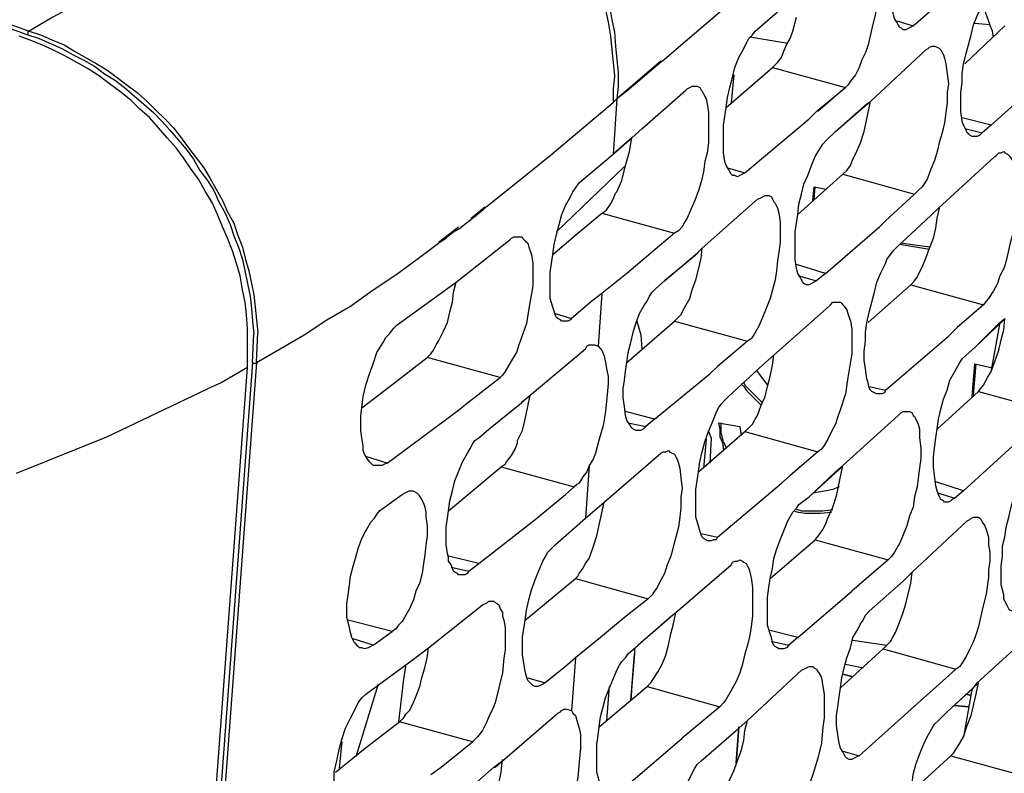
# Model space of a CAD drawing. Units: inches. Extents: x -2049 to 3731, y -2296 to 3484.
# Drawn here: x 1447 to 1480, y 917 to 943 of the extents above; entities that cross this region are included whole.
import ezdxf

# ---------------------------------------------------------------- set-up
doc = ezdxf.new("R2010")
doc.units = ezdxf.units.IN
doc.header["$MEASUREMENT"] = 0
doc.layers.add('Layer 1', color=7, linetype='Continuous')

msp = doc.modelspace()

# ---------------------------------------------------------------- linework, layer by layer
at = {"layer": 'Layer 1', "color": 7, "lineweight": 25, "true_color": 0xffffff}
for points in [[(1459.386, 950.977), (1457.904, 949.792), (1456.465, 948.564), (1454.983, 947.379), (1454.222, 946.828), (1453.46, 946.235), (1452.698, 945.685), (1451.936, 945.135), (1451.174, 944.584), (1450.37, 944.076), (1449.565, 943.569), (1448.761, 943.06), (1447.914, 942.595), (1447.11, 942.129)], [(1476.573, 942.171), (1476.531, 942.214), (1476.447, 942.256), (1476.404, 942.341), (1476.362, 942.425), (1476.277, 942.553), (1476.235, 942.722), (1476.193, 943.018), (1476.193, 943.949), (1476.235, 944.288), (1476.277, 944.584), (1476.319, 944.923), (1476.404, 945.261), (1476.489, 945.6), (1476.616, 945.939), (1476.743, 946.278), (1476.87, 946.574), (1476.955, 946.744), (1477.039, 946.87), (1477.166, 947.04), (1477.293, 947.167)], [(1475.304, 945.304), (1475.346, 945.261), (1475.431, 945.261), (1475.473, 945.219), (1475.515, 945.135), (1475.6, 945.008), (1475.643, 944.881), (1475.685, 944.627), (1475.727, 944.373), (1475.769, 944.119), (1475.769, 943.822), (1475.727, 943.569), (1475.727, 943.272), (1475.643, 942.722), (1475.515, 942.214), (1475.388, 941.663), (1475.304, 941.409), (1475.176, 941.156), (1475.092, 940.901), (1474.965, 940.647), (1474.796, 940.436), (1474.711, 940.309), (1474.627, 940.224)], [(1476.912, 942.299), (1479.029, 944.161)], [(1446.856, 942.214), (1442.411, 943.738)], [(1446.813, 942.087), (1442.411, 943.569)], [(1471.578, 942.129), (1473.144, 943.484)], [(1478.902, 938.573), (1478.817, 938.616), (1478.775, 938.658), (1478.732, 938.7), (1478.69, 938.785), (1478.606, 938.954), (1478.563, 939.081), (1478.521, 939.42), (1478.521, 940.055), (1478.563, 940.394), (1478.563, 940.69), (1478.606, 941.028), (1478.69, 941.367), (1478.775, 941.663), (1478.86, 942.002), (1478.944, 942.341), (1479.071, 942.637), (1479.198, 942.933), (1479.368, 943.23), (1479.494, 943.357), (1479.579, 943.484)], [(1466.668, 942.976), (1466.752, 942.51), (1466.837, 942.087), (1466.88, 941.621), (1466.922, 941.156), (1466.964, 940.732), (1466.964, 940.266), (1466.922, 939.843)], [(1468.446, 941.113), (1470.774, 943.102)], [(1479.24, 943.06), (1479.494, 942.341)], [(1466.541, 942.848), (1466.625, 942.425), (1466.71, 941.96), (1466.752, 941.494), (1466.794, 941.07), (1466.837, 940.605), (1466.794, 940.182), (1466.794, 939.716)], [(1472.637, 941.663), (1472.763, 941.875), (1472.848, 942.129), (1472.975, 942.595)], [(1476.362, 942.468), (1476.912, 942.299)], [(1476.912, 942.299), (1476.827, 942.256), (1476.743, 942.214), (1476.658, 942.171), (1476.573, 942.171)], [(1478.648, 941.028), (1480.002, 942.299)], [(1479.494, 942.341), (1478.986, 942.383)], [(1479.622, 941.917), (1479.579, 942.129), (1479.494, 942.341)], [(1447.11, 941.833), (1446.771, 941.96)], [(1446.813, 942.087), (1447.067, 942.002)], [(1446.813, 942.087), (1447.067, 942.002)], [(1446.856, 942.214), (1447.11, 942.129)], [(1446.856, 942.214), (1447.11, 942.129)], [(1447.11, 942.129), (1447.067, 942.087), (1447.067, 942.002)], [(1447.067, 942.002), (1447.449, 941.875), (1447.829, 941.706), (1448.21, 941.536), (1448.591, 941.325), (1448.93, 941.156), (1449.311, 940.944), (1449.649, 940.69), (1449.988, 940.478), (1450.327, 940.224), (1450.665, 939.928), (1450.961, 939.674), (1451.3, 939.377), (1451.597, 939.081), (1451.851, 938.785), (1452.147, 938.446), (1452.401, 938.15), (1452.655, 937.811), (1452.867, 937.43), (1453.121, 937.091), (1453.332, 936.752), (1453.502, 936.372), (1453.713, 935.991), (1453.883, 935.61), (1454.01, 935.229), (1454.179, 934.806), (1454.306, 934.424), (1454.391, 934.001), (1454.475, 933.62), (1454.56, 933.197), (1454.603, 932.773), (1454.645, 932.35), (1454.687, 931.927)], [(1447.11, 942.129), (1447.491, 942.002), (1447.872, 941.833), (1448.295, 941.663), (1448.634, 941.452), (1449.015, 941.24), (1449.395, 941.028), (1449.734, 940.817), (1450.073, 940.563), (1450.411, 940.309), (1450.75, 940.055), (1451.089, 939.758), (1451.385, 939.462), (1451.682, 939.165), (1451.978, 938.869), (1452.231, 938.531), (1452.486, 938.192), (1452.74, 937.853), (1452.994, 937.515), (1453.206, 937.176), (1453.417, 936.795), (1453.629, 936.414), (1453.799, 936.033), (1454.01, 935.652), (1454.137, 935.271), (1454.306, 934.848), (1454.391, 934.467), (1454.518, 934.044), (1454.603, 933.62), (1454.687, 933.239), (1454.729, 932.816), (1454.772, 932.393), (1454.814, 931.97)], [(1470.901, 937.261), (1470.816, 937.261), (1470.774, 937.303), (1470.732, 937.388), (1470.689, 937.472), (1470.605, 937.599), (1470.562, 937.727), (1470.52, 938.023), (1470.52, 938.954), (1470.562, 939.25), (1470.605, 939.547), (1470.647, 939.886), (1470.732, 940.224), (1470.816, 940.563), (1470.901, 940.901), (1471.028, 941.24), (1471.197, 941.536), (1471.282, 941.706), (1471.367, 941.875), (1471.493, 942.002), (1471.578, 942.129)], [(1472.679, 941.706), (1471.408, 941.917)], [(1454.475, 930.784), (1454.475, 932.096), (1454.433, 932.562), (1454.391, 932.985), (1454.306, 933.408), (1454.222, 933.874), (1454.095, 934.297), (1453.968, 934.721), (1453.799, 935.144), (1453.629, 935.525), (1453.46, 935.949), (1453.29, 936.329), (1453.036, 936.752), (1452.824, 937.134), (1452.57, 937.472), (1452.316, 937.853), (1452.063, 938.192), (1451.766, 938.531), (1451.47, 938.869), (1451.174, 939.208), (1450.835, 939.504), (1450.538, 939.801), (1450.158, 940.097), (1449.819, 940.351), (1449.48, 940.605), (1449.099, 940.859), (1448.718, 941.07), (1448.337, 941.282), (1447.914, 941.494), (1447.533, 941.663), (1447.11, 941.833)], [(1472.171, 940.901), (1472.255, 940.986), (1472.34, 941.07), (1472.468, 941.24), (1472.552, 941.452), (1472.637, 941.663)], [(1477.632, 941.621), (1477.716, 941.579), (1477.801, 941.536), (1477.843, 941.494), (1477.886, 941.409), (1477.928, 941.325), (1477.97, 941.198), (1478.013, 941.028), (1478.055, 940.69), (1478.098, 940.351), (1478.055, 940.055), (1478.055, 939.716), (1478.013, 939.377), (1477.97, 939.039), (1477.886, 938.7), (1477.801, 938.404), (1477.716, 938.065), (1477.632, 937.769), (1477.505, 937.472), (1477.378, 937.134), (1477.209, 936.88), (1477.082, 936.752), (1476.955, 936.626)], [(1477.335, 941.494), (1477.42, 941.536), (1477.463, 941.579), (1477.547, 941.621), (1477.632, 941.621)], [(1475.473, 939.758), (1477.335, 941.494)], [(1468.403, 941.113), (1466.922, 939.843)], [(1468.446, 941.113), (1467.26, 940.097)], [(1470.605, 939.547), (1472.171, 940.901)], [(1470.859, 940.647), (1470.774, 939.716)], [(1472.171, 940.901), (1474.627, 940.224)], [(1469.546, 940.266), (1469.631, 940.266), (1469.716, 940.224), (1469.758, 940.14), (1469.8, 940.097), (1469.842, 940.012), (1469.927, 939.843), (1469.969, 939.674), (1470.012, 939.377), (1470.012, 938.362), (1469.969, 938.023), (1469.885, 937.727), (1469.842, 937.388), (1469.758, 937.049), (1469.673, 936.752), (1469.546, 936.414), (1469.419, 936.118), (1469.293, 935.822), (1469.207, 935.695), (1469.123, 935.525), (1468.996, 935.398), (1468.869, 935.313)], [(1469.25, 940.14), (1469.293, 940.182), (1469.377, 940.224), (1469.462, 940.266), (1469.546, 940.266)], [(1479.537, 938.954), (1481.273, 940.52)], [(1467.26, 940.097), (1466.922, 939.843), (1466.794, 939.716)], [(1467.768, 938.827), (1469.25, 940.14)], [(1473.695, 939.462), (1474.627, 940.224), (1473.695, 939.42)], [(1462.519, 936.203), (1463.577, 937.049), (1464.678, 937.938), (1466.794, 939.716)], [(1466.922, 939.843), (1466.794, 937.981)], [(1474.288, 938.742), (1475.346, 939.674)], [(1475.219, 939.547), (1475.473, 939.758)], [(1475.261, 938.742), (1475.473, 939.758)], [(1475.346, 939.674), (1475.473, 939.758)], [(1473.695, 939.462), (1473.398, 939.165)], [(1474.288, 938.742), (1475.219, 939.547)], [(1471.239, 937.345), (1473.398, 939.165)], [(1479.537, 938.954), (1478.563, 939.208)], [(1479.537, 938.954), (1479.24, 938.7)], [(1467.429, 938.531), (1467.768, 938.827)], [(1473.991, 938.446), (1474.288, 938.742)], [(1474.542, 937.303), (1474.668, 937.43), (1474.796, 937.599), (1474.88, 937.811), (1474.965, 937.981), (1475.134, 938.362), (1475.261, 938.742)], [(1478.69, 938.827), (1479.24, 938.7)], [(1479.24, 938.7), (1479.155, 938.616), (1479.071, 938.573), (1478.902, 938.573)], [(1467.345, 938.065), (1467.429, 938.531)], [(1473.314, 933.577), (1473.229, 933.62), (1473.187, 933.662), (1473.144, 933.747), (1473.102, 933.832), (1473.018, 933.959), (1472.975, 934.128), (1472.933, 934.424), (1472.933, 935.356), (1472.975, 935.652), (1473.018, 935.949), (1473.06, 936.287), (1473.144, 936.626), (1473.229, 936.965), (1473.356, 937.261), (1473.483, 937.599), (1473.61, 937.895), (1473.78, 938.192), (1473.864, 938.319), (1473.991, 938.446)], [(1465.736, 937.091), (1466.794, 937.981)], [(1466.922, 936.71), (1467.091, 937.091), (1467.218, 937.599), (1467.345, 938.065)], [(1479.96, 938.065), (1480.002, 938.023), (1480.087, 937.981), (1480.13, 937.938), (1480.172, 937.895), (1480.256, 937.769), (1480.299, 937.642), (1480.341, 937.388), (1480.384, 937.134), (1480.384, 936.287), (1480.341, 935.991), (1480.299, 935.44), (1480.172, 934.932), (1480.045, 934.383), (1479.96, 934.128), (1479.833, 933.874), (1479.748, 933.62), (1479.622, 933.366), (1479.452, 933.112), (1479.368, 933.028), (1479.283, 932.9)], [(1479.664, 937.895), (1479.707, 937.938), (1479.791, 938.023), (1479.876, 938.023), (1479.96, 938.065)], [(1477.759, 936.16), (1479.664, 937.895)], [(1467.175, 937.557), (1464.889, 935.356)], [(1470.647, 937.515), (1471.239, 937.345)], [(1471.239, 937.345), (1471.155, 937.303), (1471.07, 937.261), (1470.985, 937.219), (1470.901, 937.261)], [(1473.018, 935.949), (1474.542, 937.303)], [(1474.542, 937.303), (1476.955, 936.626)], [(1465.059, 932.35), (1465.016, 932.393), (1464.932, 932.435), (1464.889, 932.477), (1464.847, 932.562), (1464.805, 932.689), (1464.763, 932.816), (1464.678, 933.112), (1464.678, 934.001), (1464.721, 934.297), (1464.763, 934.594), (1464.805, 934.932), (1464.889, 935.271), (1464.974, 935.61), (1465.059, 935.906), (1465.186, 936.245), (1465.355, 936.541), (1465.44, 936.71), (1465.525, 936.837), (1465.651, 937.007), (1465.736, 937.091)], [(1466.413, 935.991), (1466.498, 936.033), (1466.583, 936.118), (1466.71, 936.287), (1466.794, 936.456), (1466.88, 936.668)], [(1466.88, 936.668), (1466.922, 936.71)], [(1473.526, 936.414), (1473.568, 936.88)], [(1473.568, 936.88), (1473.991, 936.795)], [(1473.568, 936.456), (1473.61, 936.88)], [(1476.955, 936.626), (1475.98, 935.736)], [(1469.8, 934.806), (1471.663, 936.456)], [(1472.001, 936.583), (1472.044, 936.583), (1472.129, 936.541), (1472.171, 936.456), (1472.214, 936.372), (1472.255, 936.329), (1472.34, 936.16), (1472.382, 935.991), (1472.425, 935.695), (1472.425, 935.017), (1472.382, 934.678), (1472.34, 934.383), (1472.298, 934.044), (1472.255, 933.747), (1472.171, 933.408), (1472.086, 933.112), (1471.959, 932.773), (1471.832, 932.477), (1471.705, 932.181), (1471.536, 931.884), (1471.451, 931.757), (1471.324, 931.672)], [(1471.663, 936.456), (1471.747, 936.498), (1471.832, 936.541), (1471.917, 936.583), (1472.001, 936.583)], [(1462.011, 935.822), (1462.476, 936.203)], [(1462.519, 936.203), (1462.392, 936.075), (1462.18, 935.906)], [(1464.763, 934.594), (1465.609, 935.313), (1466.413, 935.991)], [(1466.413, 935.991), (1468.869, 935.313)], [(1476.827, 933.577), (1476.955, 933.705), (1477.039, 933.832), (1477.124, 934.001), (1477.209, 934.17), (1477.335, 934.467), (1477.463, 934.806), (1477.589, 935.144), (1477.674, 935.483), (1477.716, 935.822), (1477.801, 936.16)], [(1477.505, 935.906), (1477.759, 936.16)], [(1477.505, 935.906), (1477.759, 936.16)], [(1461.63, 935.483), (1462.053, 935.822)], [(1462.053, 935.822), (1462.18, 935.906)], [(1475.98, 935.736), (1475.769, 935.525)], [(1475.98, 935.736), (1475.769, 935.525)], [(1476.362, 934.848), (1477.505, 935.906)], [(1460.91, 935.017), (1461.588, 935.525)], [(1461.249, 935.229), (1461.418, 935.356)], [(1461.418, 935.356), (1461.63, 935.483)], [(1468.869, 935.313), (1468.064, 934.636)], [(1473.949, 933.959), (1475.769, 935.525)], [(1454.772, 930.953), (1455.576, 931.418), (1456.381, 931.884), (1457.142, 932.393), (1457.947, 932.858), (1458.709, 933.408), (1459.471, 933.916), (1460.233, 934.467), (1460.953, 935.017)], [(1460.953, 935.017), (1461.164, 935.144)], [(1461.164, 935.144), (1461.249, 935.229)], [(1461.503, 933.662), (1463.323, 935.102)], [(1463.619, 935.186), (1463.704, 935.186), (1463.746, 935.144), (1463.789, 935.102), (1463.831, 935.059), (1463.916, 934.975), (1463.958, 934.848), (1464.001, 934.721), (1464.043, 934.594), (1464.085, 934.297), (1464.085, 933.536), (1464.043, 933.282), (1463.958, 932.773), (1463.874, 932.265), (1463.704, 931.8), (1463.619, 931.546), (1463.535, 931.292), (1463.408, 931.08), (1463.281, 930.869), (1463.154, 930.657), (1463.069, 930.53), (1462.985, 930.445)], [(1463.323, 935.102), (1463.366, 935.144), (1463.45, 935.186), (1463.619, 935.186)], [(1477.463, 934.848), (1476.489, 934.975)], [(1468.064, 934.636), (1467.26, 933.959)], [(1469.546, 934.552), (1468.53, 933.705), (1469.631, 934.636)], [(1468.869, 932.35), (1468.954, 932.435), (1469.081, 932.562), (1469.207, 932.816), (1469.377, 933.112), (1469.462, 933.408), (1469.588, 933.747), (1469.673, 934.086), (1469.758, 934.467), (1469.8, 934.806)], [(1469.546, 934.552), (1469.8, 934.806)], [(1469.631, 934.636), (1469.8, 934.806)], [(1475.685, 929.895), (1475.6, 929.937), (1475.515, 929.979), (1475.473, 930.022), (1475.431, 930.106), (1475.388, 930.276), (1475.346, 930.402), (1475.304, 930.741), (1475.261, 931.038), (1475.261, 931.334), (1475.304, 931.672), (1475.304, 931.97), (1475.346, 932.308), (1475.431, 932.647), (1475.515, 932.985), (1475.6, 933.323), (1475.685, 933.662), (1475.812, 933.959), (1475.98, 934.297), (1476.023, 934.424), (1476.15, 934.594), (1476.235, 934.721), (1476.362, 934.848)], [(1477.463, 934.763), (1476.447, 934.932)], [(1467.26, 933.959), (1466.413, 933.282)], [(1473.949, 933.959), (1472.975, 934.255)], [(1473.949, 933.959), (1473.652, 933.705)], [(1459.513, 932.223), (1461.503, 933.662)], [(1460.53, 931.123), (1460.656, 931.249), (1460.741, 931.377), (1460.825, 931.546), (1460.91, 931.672), (1461.079, 932.011), (1461.207, 932.308), (1461.291, 932.647), (1461.376, 932.985), (1461.418, 933.323), (1461.503, 933.662)], [(1468.234, 933.451), (1468.53, 933.705)], [(1473.06, 933.874), (1473.652, 933.705)], [(1473.652, 933.705), (1473.568, 933.662), (1473.483, 933.62), (1473.398, 933.577), (1473.314, 933.577)], [(1466.413, 933.282), (1466.075, 933.028)], [(1466.413, 933.282), (1466.287, 931.503)], [(1467.557, 928.667), (1467.472, 928.709), (1467.429, 928.752), (1467.387, 928.794), (1467.345, 928.879), (1467.26, 929.005), (1467.218, 929.175), (1467.175, 929.472), (1467.133, 929.768), (1467.133, 930.064), (1467.175, 930.36), (1467.218, 930.657), (1467.26, 930.953), (1467.303, 931.292), (1467.387, 931.631), (1467.472, 931.97), (1467.557, 932.265), (1467.683, 932.604), (1467.853, 932.9), (1467.938, 933.028), (1468.022, 933.197), (1468.107, 933.323), (1468.234, 933.451)], [(1475.388, 932.308), (1476.827, 933.577)], [(1476.827, 933.577), (1479.283, 932.9)], [(1466.075, 933.028), (1465.397, 932.435)], [(1474.373, 932.985), (1474.457, 932.985), (1474.499, 932.943), (1474.542, 932.9), (1474.584, 932.858), (1474.668, 932.731), (1474.711, 932.604), (1474.796, 932.35), (1474.838, 932.096), (1474.838, 931.249), (1474.796, 930.995), (1474.711, 930.445), (1474.627, 929.895), (1474.457, 929.387), (1474.373, 929.133), (1474.288, 928.879), (1474.16, 928.625), (1474.034, 928.371), (1473.907, 928.159), (1473.821, 928.032), (1473.695, 927.948)], [(1474.076, 932.858), (1474.118, 932.9), (1474.203, 932.985), (1474.373, 932.985)], [(1472.214, 931.207), (1474.076, 932.858)], [(1479.283, 932.9), (1478.394, 932.138)], [(1479.283, 932.9), (1478.394, 932.138)], [(1464.847, 932.604), (1465.397, 932.435)], [(1465.397, 932.435), (1465.355, 932.393), (1465.271, 932.35), (1465.059, 932.35)], [(1467.26, 930.953), (1468.869, 932.35)], [(1467.599, 932.35), (1467.726, 931.884), (1467.768, 931.418)], [(1468.869, 932.35), (1471.324, 931.672)], [(1478.986, 931.461), (1479.96, 932.393)], [(1478.986, 931.461), (1479.833, 932.308)], [(1479.833, 932.308), (1479.537, 930.699)], [(1479.833, 932.308), (1480.002, 932.435)], [(1479.96, 932.054), (1480.002, 932.435)], [(1454.772, 930.953), (1454.814, 931.97)], [(1458.794, 927.482), (1458.709, 927.482), (1458.666, 927.524), (1458.582, 927.609), (1458.497, 927.736), (1458.412, 927.863), (1458.371, 927.99), (1458.371, 928.159), (1458.328, 928.413), (1458.286, 928.667), (1458.286, 929.175), (1458.328, 929.429), (1458.371, 929.811), (1458.455, 930.191), (1458.582, 930.572), (1458.709, 930.911), (1458.836, 931.292), (1459.047, 931.631), (1459.133, 931.8), (1459.259, 931.927), (1459.386, 932.096), (1459.513, 932.223)], [(1478.394, 932.138), (1478.098, 931.842)], [(1479.114, 929.979), (1479.198, 930.106), (1479.283, 930.191), (1479.41, 930.445), (1479.537, 930.657), (1479.664, 930.995), (1479.791, 931.377), (1479.876, 931.715), (1479.96, 932.054)], [(1454.645, 930.953), (1454.687, 931.927)], [(1471.324, 931.672), (1470.308, 930.826)], [(1475.98, 930.022), (1478.098, 931.842)], [(1464.001, 929.852), (1465.863, 931.418)], [(1465.863, 931.418), (1465.905, 931.503), (1465.99, 931.546), (1466.159, 931.546)], [(1466.287, 931.503), (1466.371, 931.418), (1466.413, 931.377), (1466.498, 931.164), (1466.541, 930.953), (1466.583, 930.699), (1466.625, 930.487), (1466.625, 930.234), (1466.583, 929.768), (1466.541, 929.302), (1466.456, 928.836), (1466.329, 928.371), (1466.202, 927.905), (1466.117, 927.693), (1465.99, 927.482)], [(1466.159, 931.546), (1466.287, 931.503)], [(1478.69, 931.207), (1478.986, 931.461)], [(1454.645, 930.953), (1449.226, 857.97)], [(1454.772, 930.953), (1449.353, 857.97)], [(1454.772, 930.953), (1454.729, 930.911), (1454.645, 930.953)], [(1458.328, 929.429), (1459.429, 930.276), (1460.53, 931.123)], [(1462.985, 930.445), (1460.53, 931.123)], [(1471.239, 928.625), (1471.367, 928.752), (1471.493, 928.879), (1471.578, 929.048), (1471.663, 929.175), (1471.79, 929.514), (1471.917, 929.811), (1472.001, 930.148), (1472.086, 930.487), (1472.171, 930.869), (1472.214, 931.207)], [(1471.832, 930.869), (1472.214, 931.207)], [(1471.832, 930.869), (1472.214, 931.207)], [(1477.97, 926.254), (1477.928, 926.297), (1477.843, 926.339), (1477.801, 926.423), (1477.759, 926.508), (1477.716, 926.636), (1477.674, 926.804), (1477.632, 927.143), (1477.589, 927.439), (1477.589, 927.778), (1477.632, 928.074), (1477.674, 928.413), (1477.716, 928.709), (1477.759, 929.048), (1477.843, 929.387), (1477.928, 929.725), (1478.055, 930.022), (1478.14, 930.36), (1478.309, 930.657), (1478.479, 930.953), (1478.563, 931.08), (1478.69, 931.207)], [(1449.015, 857.42), (1454.475, 930.784)], [(1454.475, 930.784), (1453.586, 930.276), (1453.121, 930.064)], [(1470.308, 930.826), (1470.054, 930.572)], [(1470.308, 930.826), (1470.054, 930.572)], [(1470.689, 929.811), (1471.832, 930.869)], [(1471.621, 930.699), (1472.001, 930.191)], [(1478.902, 929.811), (1478.986, 930.911)], [(1478.944, 929.852), (1479.029, 930.911)], [(1478.986, 930.911), (1479.537, 930.784)], [(1461.884, 929.598), (1462.985, 930.445)], [(1468.192, 929.048), (1470.054, 930.572)], [(1446.686, 927.228), (1449.734, 928.456), (1453.121, 930.064)], [(1471.113, 930.234), (1471.197, 930.148)], [(1471.197, 930.276), (1471.239, 930.191)], [(1471.197, 930.148), (1471.282, 930.022)], [(1471.239, 930.191), (1471.832, 929.598)], [(1471.282, 930.022), (1471.79, 929.514)], [(1475.431, 930.148), (1475.98, 930.022)], [(1475.98, 930.022), (1475.939, 929.937), (1475.854, 929.895), (1475.685, 929.895)], [(1477.716, 928.709), (1479.114, 929.979)], [(1479.114, 929.979), (1481.568, 929.302)], [(1463.577, 928.328), (1463.746, 928.667), (1463.831, 929.048), (1463.916, 929.472), (1464.001, 929.852)], [(1463.704, 929.598), (1464.001, 929.852)], [(1463.704, 929.598), (1463.746, 929.641)], [(1463.746, 929.641), (1464.001, 929.852)], [(1469.969, 924.942), (1469.927, 924.984), (1469.842, 925.026), (1469.8, 925.069), (1469.758, 925.153), (1469.716, 925.28), (1469.673, 925.45), (1469.588, 925.746), (1469.588, 926.677), (1469.631, 926.973), (1469.673, 927.27), (1469.716, 927.609), (1469.8, 927.948), (1469.885, 928.286), (1470.012, 928.625), (1470.139, 928.921), (1470.266, 929.26), (1470.351, 929.429), (1470.435, 929.556), (1470.562, 929.683), (1470.689, 929.811)], [(1459.175, 927.566), (1461.588, 929.344)], [(1461.588, 929.344), (1461.884, 929.598)], [(1462.604, 928.709), (1463.704, 929.598)], [(1468.192, 929.048), (1467.218, 929.302)], [(1476.743, 929.302), (1476.786, 929.302), (1476.87, 929.26), (1476.912, 929.175), (1476.955, 929.133), (1476.997, 929.048), (1477.082, 928.879), (1477.124, 928.709), (1477.124, 928.413), (1477.166, 928.074), (1477.166, 927.736), (1477.124, 927.397), (1477.082, 927.059), (1477.039, 926.762), (1476.955, 926.423), (1476.912, 926.084), (1476.786, 925.789), (1476.701, 925.45), (1476.573, 925.153), (1476.447, 924.857), (1476.277, 924.561), (1476.193, 924.434), (1476.066, 924.307)], [(1476.404, 929.175), (1476.489, 929.26), (1476.573, 929.302), (1476.743, 929.302)], [(1468.192, 929.048), (1467.896, 928.794)], [(1474.542, 927.482), (1476.404, 929.175)], [(1462.265, 928.413), (1462.604, 928.709)], [(1467.303, 928.921), (1467.896, 928.794)], [(1467.896, 928.794), (1467.81, 928.709), (1467.726, 928.667), (1467.557, 928.667)], [(1470.096, 928.413), (1470.012, 928.667)], [(1470.351, 928.921), (1471.07, 928.794)], [(1470.351, 928.921), (1470.393, 928.709), (1470.393, 928.456), (1470.478, 928.243), (1470.52, 927.99)], [(1470.52, 928.286), (1470.435, 928.582), (1470.435, 928.921)], [(1471.07, 928.794), (1471.113, 928.498)], [(1461.588, 923.799), (1461.546, 923.841), (1461.46, 923.884), (1461.418, 923.925), (1461.376, 924.01), (1461.334, 924.137), (1461.249, 924.264), (1461.249, 924.391), (1461.207, 924.518), (1461.164, 924.814), (1461.164, 925.407), (1461.207, 925.704), (1461.249, 925.958), (1461.291, 926.297), (1461.376, 926.636), (1461.46, 926.973), (1461.588, 927.27), (1461.715, 927.609), (1461.884, 927.905), (1461.969, 928.032), (1462.053, 928.202), (1462.138, 928.328), (1462.265, 928.413)], [(1463.577, 928.243), (1463.577, 928.328)], [(1469.673, 927.27), (1471.239, 928.625)], [(1469.927, 928.371), (1469.842, 927.397)], [(1470.096, 928.413), (1470.054, 927.566)], [(1471.239, 928.625), (1473.695, 927.948)], [(1463.027, 927.439), (1463.154, 927.524), (1463.196, 927.609), (1463.366, 927.82), (1463.492, 928.032), (1463.577, 928.243)], [(1468.657, 927.99), (1468.7, 927.948), (1468.784, 927.905), (1468.869, 927.863), (1468.911, 927.778), (1468.954, 927.693), (1468.996, 927.566), (1469.039, 927.397), (1469.081, 927.059), (1469.123, 926.72), (1469.081, 926.423), (1469.081, 926.084), (1469.039, 925.746), (1468.996, 925.407), (1468.911, 925.069), (1468.826, 924.772), (1468.742, 924.434), (1468.615, 924.137), (1468.53, 923.841), (1468.361, 923.545), (1468.276, 923.375), (1468.192, 923.248), (1468.107, 923.122), (1467.98, 922.994)], [(1468.319, 927.82), (1468.403, 927.905), (1468.488, 927.948), (1468.572, 927.948), (1468.657, 927.99)], [(1470.52, 928.286), (1470.605, 928.074)], [(1478.606, 926.636), (1480.384, 928.243)], [(1459.175, 927.566), (1458.497, 927.778)], [(1466.498, 926.254), (1468.319, 927.82)], [(1473.695, 927.948), (1472.763, 927.143)], [(1473.695, 927.948), (1472.763, 927.143)], [(1459.175, 927.566), (1459.09, 927.524), (1459.005, 927.482), (1458.794, 927.482)], [(1461.249, 925.958), (1463.027, 927.439)], [(1463.027, 927.439), (1465.482, 926.762)], [(1465.99, 927.482), (1465.905, 927.27), (1465.779, 927.101), (1465.651, 926.889), (1465.567, 926.847), (1465.482, 926.762)], [(1465.99, 927.482), (1465.863, 925.704)], [(1473.398, 926.423), (1474.414, 927.355)], [(1474.288, 927.27), (1474.542, 927.482)], [(1474.33, 926.466), (1474.542, 927.482)], [(1474.414, 927.355), (1474.542, 927.482)], [(1480.256, 922.571), (1480.172, 922.613), (1480.13, 922.655), (1480.087, 922.74), (1480.045, 922.825), (1479.96, 922.994), (1479.96, 923.122), (1479.876, 923.46), (1479.876, 924.095), (1479.918, 924.434), (1479.918, 924.772), (1480.002, 925.069), (1480.045, 925.407), (1480.13, 925.746), (1480.214, 926.084), (1480.299, 926.423), (1480.426, 926.72), (1480.553, 927.059), (1480.722, 927.355), (1480.849, 927.482), (1480.934, 927.609)], [(1472.763, 927.143), (1472.468, 926.889)], [(1473.398, 926.423), (1474.288, 927.27)], [(1465.482, 926.762), (1465.186, 926.508)], [(1465.482, 926.762), (1465.186, 926.508)], [(1470.308, 925.069), (1472.468, 926.889)], [(1474.414, 926.762), (1474.203, 926.677), (1473.991, 926.636), (1473.78, 926.593), (1473.526, 926.55)], [(1478.606, 926.636), (1477.674, 926.931)], [(1459.047, 926.043), (1459.683, 926.508)], [(1460.106, 926.593), (1460.191, 926.55), (1460.233, 926.508), (1460.276, 926.423), (1460.317, 926.381), (1460.402, 926.212), (1460.445, 926.084), (1460.487, 925.915), (1460.487, 925.746), (1460.53, 925.45), (1460.53, 925.111), (1460.487, 924.814), (1460.445, 924.476), (1460.402, 924.18), (1460.36, 923.841), (1460.276, 923.545), (1460.148, 923.248), (1460.063, 922.952), (1459.937, 922.655), (1459.767, 922.359), (1459.683, 922.232), (1459.556, 922.105), (1459.471, 921.978), (1459.344, 921.894)], [(1459.683, 926.508), (1459.767, 926.55), (1459.852, 926.593), (1459.937, 926.636), (1460.021, 926.636)], [(1460.106, 926.593), (1460.021, 926.636)], [(1464.17, 925.661), (1465.186, 926.508)], [(1473.06, 926.169), (1473.398, 926.423)], [(1473.61, 924.984), (1473.737, 925.153), (1473.864, 925.323), (1473.949, 925.492), (1474.034, 925.704), (1474.203, 926.084), (1474.33, 926.466)], [(1477.759, 926.55), (1478.309, 926.381)], [(1478.309, 926.381), (1478.225, 926.339), (1478.182, 926.297), (1478.098, 926.254), (1477.97, 926.254)], [(1478.606, 926.636), (1478.309, 926.381)], [(1458.328, 921.343), (1458.243, 921.343), (1458.201, 921.386), (1458.117, 921.471), (1458.074, 921.513), (1457.989, 921.682), (1457.947, 921.851), (1457.904, 922.021), (1457.863, 922.19), (1457.82, 922.359), (1457.82, 922.825), (1457.863, 923.122), (1457.904, 923.46), (1457.947, 923.756), (1458.032, 924.095), (1458.117, 924.391), (1458.201, 924.688), (1458.328, 925.026), (1458.455, 925.28), (1458.624, 925.577), (1458.751, 925.704), (1458.836, 925.831), (1458.921, 925.958), (1459.047, 926.043)], [(1465.863, 925.704), (1466.498, 926.254)], [(1465.863, 925.704), (1466.498, 926.254)], [(1466.244, 925.111), (1466.498, 926.254)], [(1472.382, 921.301), (1472.34, 921.343), (1472.255, 921.386), (1472.214, 921.428), (1472.171, 921.513), (1472.129, 921.682), (1472.086, 921.809), (1472.001, 922.105), (1472.001, 923.037), (1472.044, 923.375), (1472.086, 923.671), (1472.171, 924.01), (1472.214, 924.349), (1472.298, 924.646), (1472.425, 924.984), (1472.552, 925.28), (1472.679, 925.619), (1472.848, 925.915), (1472.975, 926.043), (1473.06, 926.169)], [(1472.975, 926), (1473.018, 926)], [(1473.018, 926), (1473.144, 925.958)], [(1473.356, 925.958), (1473.864, 925.958), (1474.203, 926)], [(1462.265, 924.18), (1464.17, 925.661)], [(1464.847, 924.814), (1465.863, 925.704)], [(1472.891, 925.958), (1473.018, 925.915)], [(1473.018, 925.915), (1473.06, 925.915)], [(1473.06, 925.915), (1473.272, 925.873), (1473.78, 925.873)], [(1473.144, 925.958), (1473.356, 925.958)], [(1473.78, 925.873), (1474.16, 925.915)], [(1479.029, 925.746), (1479.114, 925.746), (1479.155, 925.704), (1479.198, 925.661), (1479.24, 925.577), (1479.325, 925.45), (1479.368, 925.323), (1479.452, 925.069), (1479.452, 924.814), (1479.494, 924.561), (1479.494, 924.264), (1479.452, 923.968), (1479.452, 923.714), (1479.368, 923.164), (1479.24, 922.613), (1479.114, 922.063), (1479.029, 921.809), (1478.944, 921.555), (1478.817, 921.301), (1478.69, 921.047), (1478.563, 920.835), (1478.479, 920.709), (1478.352, 920.624)], [(1478.732, 925.619), (1478.817, 925.661), (1478.86, 925.704), (1478.944, 925.746), (1479.029, 925.746)], [(1476.87, 923.884), (1478.732, 925.619)], [(1465.525, 923.671), (1465.609, 923.756), (1465.651, 923.841), (1465.779, 924.01), (1465.863, 924.18), (1465.99, 924.349), (1466.117, 924.73), (1466.244, 925.111)], [(1469.758, 925.196), (1470.308, 925.069)], [(1470.308, 925.069), (1470.266, 924.984), (1470.181, 924.984), (1470.096, 924.942), (1469.969, 924.942)], [(1472.086, 923.671), (1473.61, 924.984)], [(1473.61, 924.984), (1476.066, 924.307)], [(1464.17, 920.031), (1464.085, 920.073), (1464.043, 920.116), (1463.958, 920.201), (1463.916, 920.243), (1463.874, 920.37), (1463.831, 920.539), (1463.789, 920.835), (1463.746, 921.089), (1463.746, 921.725), (1463.789, 921.978), (1463.831, 922.275), (1463.874, 922.613), (1463.958, 922.952), (1464.043, 923.291), (1464.17, 923.63), (1464.297, 923.968), (1464.424, 924.264), (1464.509, 924.391), (1464.593, 924.561), (1464.721, 924.688), (1464.847, 924.814)], [(1462.265, 924.18), (1461.249, 924.434)], [(1461.334, 924.053), (1461.926, 923.925)], [(1461.926, 923.925), (1462.265, 924.18)], [(1468.911, 922.529), (1470.774, 924.137)], [(1471.07, 924.307), (1471.155, 924.264), (1471.197, 924.222), (1471.282, 924.18), (1471.324, 924.095), (1471.367, 924.01), (1471.408, 923.884), (1471.451, 923.714), (1471.493, 923.375), (1471.493, 922.401), (1471.451, 922.063), (1471.408, 921.767), (1471.324, 921.428), (1471.239, 921.132), (1471.155, 920.793), (1471.07, 920.497), (1470.943, 920.201), (1470.774, 919.904), (1470.605, 919.608), (1470.52, 919.481), (1470.393, 919.354)], [(1470.774, 924.137), (1470.816, 924.222), (1470.901, 924.264), (1470.985, 924.264), (1471.07, 924.307)], [(1476.066, 924.307), (1475.092, 923.46)], [(1461.926, 923.925), (1461.884, 923.841), (1461.799, 923.799), (1461.588, 923.799)], [(1463.831, 922.275), (1465.525, 923.671)], [(1465.525, 923.671), (1467.98, 922.994)], [(1475.896, 921.301), (1476.023, 921.428), (1476.15, 921.555), (1476.235, 921.725), (1476.319, 921.851), (1476.447, 922.19), (1476.573, 922.529), (1476.658, 922.825), (1476.743, 923.164), (1476.827, 923.502), (1476.87, 923.884)], [(1476.573, 923.587), (1476.87, 923.884)], [(1476.573, 923.587), (1476.87, 923.884)], [(1475.092, 923.46), (1474.838, 923.248)], [(1475.092, 923.46), (1474.838, 923.248)], [(1475.431, 922.571), (1476.573, 923.587)], [(1467.98, 922.994), (1467.175, 922.359)], [(1473.018, 921.682), (1474.838, 923.248)], [(1460.571, 921.343), (1462.392, 922.783)], [(1462.689, 922.91), (1462.773, 922.91), (1462.815, 922.868), (1462.9, 922.825), (1462.943, 922.783), (1462.985, 922.655), (1463.069, 922.529), (1463.069, 922.401), (1463.112, 922.275), (1463.154, 922.021), (1463.154, 921.259), (1463.112, 921.005), (1463.069, 920.497), (1462.943, 919.989), (1462.815, 919.481), (1462.73, 919.269), (1462.604, 919.015), (1462.519, 918.803), (1462.392, 918.55), (1462.222, 918.338), (1462.138, 918.253), (1462.053, 918.168)], [(1462.392, 922.783), (1462.476, 922.825), (1462.561, 922.868), (1462.604, 922.91), (1462.689, 922.91)], [(1467.175, 922.359), (1466.371, 921.682)], [(1468.615, 922.275), (1467.641, 921.428), (1468.7, 922.359)], [(1467.938, 920.031), (1468.064, 920.158), (1468.149, 920.285), (1468.319, 920.539), (1468.446, 920.793), (1468.572, 921.089), (1468.657, 921.428), (1468.742, 921.809), (1468.826, 922.148), (1468.911, 922.529)], [(1468.615, 922.275), (1468.911, 922.529)], [(1468.7, 922.359), (1468.911, 922.529)], [(1474.753, 917.576), (1474.668, 917.618), (1474.627, 917.66), (1474.584, 917.745), (1474.542, 917.83), (1474.457, 917.957), (1474.414, 918.126), (1474.373, 918.422), (1474.33, 918.719), (1474.33, 919.057), (1474.373, 919.354), (1474.414, 919.692), (1474.457, 919.989), (1474.499, 920.327), (1474.584, 920.666), (1474.668, 921.005), (1474.796, 921.343), (1474.88, 921.682), (1475.05, 921.978), (1475.134, 922.148), (1475.219, 922.275), (1475.304, 922.444), (1475.431, 922.571)], [(1459.344, 921.894), (1457.863, 922.275)], [(1458.709, 921.428), (1459.344, 921.894)], [(1466.371, 921.682), (1465.525, 921.005)], [(1473.018, 921.682), (1472.044, 921.936)], [(1473.018, 921.682), (1472.721, 921.428)], [(1479.071, 920.158), (1481.019, 921.936)], [(1458.709, 921.428), (1458.032, 921.64)], [(1458.709, 921.428), (1458.624, 921.386), (1458.54, 921.343), (1458.412, 921.301), (1458.328, 921.343)], [(1459.598, 918.846), (1459.724, 918.973), (1459.81, 919.1), (1459.937, 919.226), (1460.021, 919.396), (1460.148, 919.692), (1460.276, 920.031), (1460.36, 920.37), (1460.445, 920.666), (1460.53, 921.005), (1460.571, 921.343)], [(1460.063, 920.962), (1460.571, 921.343)], [(1467.303, 921.132), (1467.641, 921.428)], [(1472.171, 921.555), (1472.721, 921.428)], [(1472.721, 921.428), (1472.637, 921.343), (1472.552, 921.301), (1472.382, 921.301)], [(1474.88, 921.598), (1476.023, 921.428)], [(1465.525, 921.005), (1465.186, 920.709)], [(1465.525, 921.005), (1465.397, 919.226)], [(1466.625, 916.39), (1466.583, 916.39), (1466.498, 916.475), (1466.456, 916.518), (1466.413, 916.602), (1466.371, 916.729), (1466.329, 916.856), (1466.244, 917.153), (1466.244, 918.084), (1466.287, 918.38), (1466.329, 918.676), (1466.371, 919.015), (1466.456, 919.354), (1466.541, 919.65), (1466.668, 919.989), (1466.794, 920.285), (1466.922, 920.581), (1467.006, 920.751), (1467.091, 920.878), (1467.218, 921.005), (1467.303, 921.132)], [(1467.429, 920.073), (1467.387, 919.565), (1467.514, 921.132)], [(1467.514, 921.132), (1467.429, 920.073)], [(1467.514, 921.301), (1467.514, 921.132)], [(1474.457, 919.989), (1475.896, 921.301)], [(1475.896, 921.301), (1478.352, 920.624)], [(1458.624, 919.904), (1460.063, 920.962)], [(1459.81, 920.793), (1459.724, 920.285), (1459.556, 918.846)], [(1465.186, 920.709), (1464.509, 920.158)], [(1473.483, 920.709), (1473.526, 920.709), (1473.568, 920.666), (1473.652, 920.624), (1473.695, 920.539), (1473.78, 920.412), (1473.821, 920.327), (1473.864, 920.031), (1473.907, 919.777), (1473.907, 918.973), (1473.864, 918.676), (1473.821, 918.126), (1473.695, 917.618), (1473.526, 917.067), (1473.441, 916.814), (1473.356, 916.56), (1473.229, 916.306), (1473.102, 916.051), (1472.975, 915.84), (1472.891, 915.755), (1472.806, 915.628)], [(1473.144, 920.581), (1473.229, 920.624), (1473.314, 920.666), (1473.398, 920.709), (1473.483, 920.709)], [(1474.627, 920.793), (1475.219, 920.666)], [(1471.324, 918.888), (1473.144, 920.581)], [(1478.352, 920.624), (1477.463, 919.819)], [(1478.352, 920.624), (1477.463, 919.819)], [(1458.878, 920.116), (1458.117, 917.66)], [(1463.916, 920.327), (1464.509, 920.158)], [(1464.509, 920.158), (1464.424, 920.116), (1464.339, 920.073), (1464.255, 920.031), (1464.17, 920.031)], [(1466.329, 918.676), (1467.938, 920.031)], [(1466.583, 918.888), (1466.668, 920.031)], [(1467.938, 920.031), (1470.393, 919.354)], [(1478.055, 919.185), (1479.071, 920.116)], [(1478.944, 919.989), (1479.071, 920.158)], [(1479.029, 919.777), (1479.114, 920.158)], [(1457.863, 915.163), (1457.82, 915.205), (1457.735, 915.247), (1457.65, 915.332), (1457.566, 915.417), (1457.524, 915.586), (1457.481, 915.713), (1457.439, 915.84), (1457.396, 916.094), (1457.354, 916.348), (1457.354, 916.602), (1457.396, 916.898), (1457.396, 917.153), (1457.481, 917.533), (1457.566, 917.914), (1457.65, 918.253), (1457.778, 918.634), (1457.947, 918.973), (1458.117, 919.312), (1458.201, 919.481), (1458.328, 919.65), (1458.455, 919.777), (1458.624, 919.904)], [(1477.463, 919.819), (1477.166, 919.565)], [(1478.055, 919.185), (1478.944, 919.989)], [(1478.182, 917.703), (1478.267, 917.787), (1478.352, 917.914), (1478.479, 918.126), (1478.606, 918.338), (1478.732, 918.719), (1478.86, 919.057), (1478.944, 919.396), (1479.029, 919.777)], [(1478.902, 919.989), (1478.606, 918.338)], [(1470.393, 919.354), (1469.377, 918.507)], [(1475.092, 917.703), (1477.166, 919.565)], [(1463.069, 917.533), (1464.932, 919.142)], [(1464.932, 919.142), (1465.016, 919.185), (1465.059, 919.226), (1465.144, 919.269), (1465.228, 919.269)], [(1465.397, 919.226), (1465.44, 919.142), (1465.525, 919.057), (1465.567, 918.888), (1465.651, 918.634), (1465.694, 918.422), (1465.694, 917.957), (1465.651, 917.491), (1465.609, 916.983), (1465.525, 916.518), (1465.397, 916.094), (1465.271, 915.628), (1465.186, 915.417), (1465.101, 915.205)], [(1465.228, 919.269), (1465.397, 919.226)], [(1477.759, 918.888), (1478.055, 919.185)], [(1457.439, 917.153), (1458.497, 917.999), (1459.598, 918.846)], [(1462.053, 918.168), (1459.598, 918.846)], [(1470.351, 916.306), (1470.435, 916.433), (1470.562, 916.56), (1470.647, 916.729), (1470.732, 916.898), (1470.859, 917.195), (1470.985, 917.533), (1471.113, 917.872), (1471.197, 918.211), (1471.239, 918.55), (1471.324, 918.888)], [(1470.943, 918.55), (1471.324, 918.888)], [(1470.943, 918.55), (1471.324, 918.888)], [(1477.082, 913.978), (1476.997, 914.02), (1476.955, 914.062), (1476.87, 914.147), (1476.827, 914.189), (1476.786, 914.359), (1476.743, 914.528), (1476.701, 914.824), (1476.701, 915.798), (1476.743, 916.094), (1476.786, 916.433), (1476.87, 916.772), (1476.912, 917.067), (1476.997, 917.406), (1477.124, 917.745), (1477.251, 918.042), (1477.378, 918.338), (1477.547, 918.634), (1477.632, 918.761), (1477.759, 918.888)], [(1469.377, 918.507), (1469.123, 918.296)], [(1469.377, 918.507), (1469.123, 918.296)], [(1469.758, 917.533), (1470.943, 918.55)], [(1457.65, 918.168), (1457.566, 917.279)], [(1460.995, 917.321), (1462.053, 918.168)], [(1467.303, 916.729), (1469.123, 918.296)], [(1474.499, 917.872), (1475.092, 917.703)], [(1475.092, 917.703), (1475.007, 917.66), (1474.922, 917.618), (1474.838, 917.576), (1474.753, 917.576)], [(1476.786, 916.433), (1478.182, 917.703)], [(1478.182, 917.703), (1480.638, 917.026)], [(1462.689, 916.009), (1462.815, 916.39), (1462.943, 916.772), (1463.027, 917.153), (1463.069, 917.576)], [(1462.773, 917.321), (1463.069, 917.533)], [(1462.815, 917.321), (1463.069, 917.533)], [(1469.081, 912.665), (1468.996, 912.665), (1468.954, 912.75), (1468.911, 912.792), (1468.869, 912.877), (1468.784, 913.004), (1468.742, 913.131), (1468.7, 913.427), (1468.657, 913.766), (1468.657, 914.062), (1468.7, 914.359), (1468.7, 914.655), (1468.742, 914.951), (1468.826, 915.29), (1468.869, 915.671), (1468.996, 916.009), (1469.081, 916.306), (1469.207, 916.644), (1469.377, 916.941), (1469.462, 917.11), (1469.546, 917.279), (1469.631, 917.406), (1469.758, 917.533)], [(1460.656, 917.067), (1460.995, 917.321)], [(1461.715, 916.39), (1462.773, 917.321)], [(1462.773, 917.321), (1462.815, 917.321)]]:
    msp.add_lwpolyline(points, dxfattribs=at)
for points in [[(1466.794, 937.981), (1466.794, 937.981), (1467.429, 938.531), (1467.429, 938.531), (1467.429, 938.531), (1466.794, 937.981), (1466.794, 937.981)], [(1474.838, 920.37), (1474.838, 920.37), (1474.542, 920.455), (1474.542, 920.455), (1474.542, 920.455), (1474.838, 920.37), (1474.838, 920.37)], [(1478.86, 919.735), (1478.86, 919.735), (1478.69, 919.777), (1478.69, 919.777), (1478.69, 919.777), (1478.86, 919.735), (1478.86, 919.735)], [(1478.309, 919.396), (1478.309, 919.396), (1478.775, 919.354), (1478.775, 919.354), (1478.775, 919.354), (1478.309, 919.396), (1478.309, 919.396)], [(1471.028, 918.676), (1471.028, 918.676), (1470.943, 917.449), (1470.943, 917.449), (1470.943, 917.449), (1471.028, 918.676), (1471.028, 918.676)]]:
    msp.add_open_spline(points, degree=3, knots=[0, 0, 0, 0, 1, 1, 1, 2, 2, 2, 2], dxfattribs=at)

doc.saveas('drawing.dxf')
